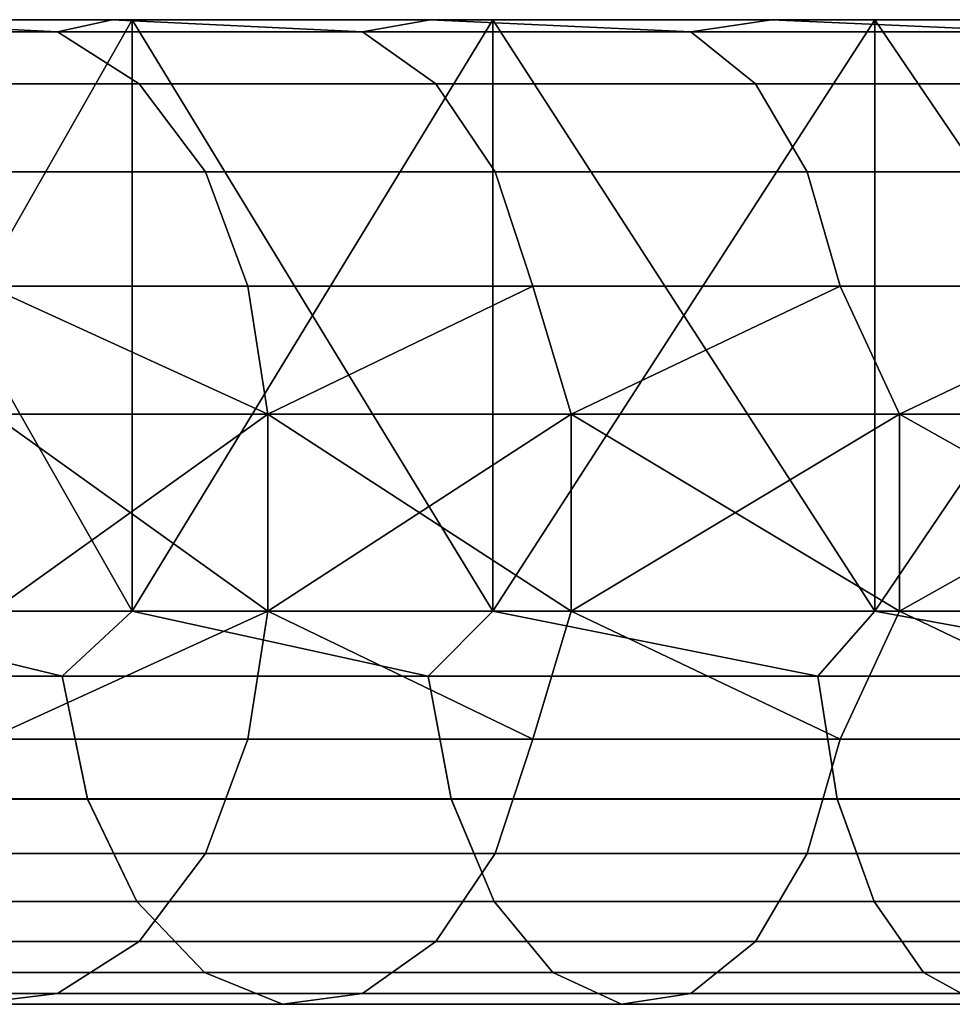
# Model space of a CAD drawing. Units: millimetres. Extents: x 4665 to 5277, y 2731 to 2744.
# Drawn here: x 5222 to 5227, y 2739 to 2744 of the extents above; entities that cross this region are included whole.
import ezdxf

# ---------------------------------------------------------------- set-up
doc = ezdxf.new("R2010")
doc.units = ezdxf.units.MM
doc.header["$MEASUREMENT"] = 0
doc.layers.get('0').update_dxf_attribs({"linetype": 'CONTINUOUS'})
doc.layers.add('WINGS-SCREENS', color=4, linetype='CONTINUOUS')

# ---------------------------------------------------------------- blocks, each defined once
blk = doc.blocks.new('handle surround')
at = {"color": 234, "true_color": 0xb11a58}
for points, invisible_edges in [([(5069.2916, 2736.9145, 449.926), (5067.2642, 2739.9145, 449.0305), (5069.2916, 2739.9145, 449.926), (5069.2916, 2736.9145, 449.926)], 8), ([(5069.2916, 2736.9145, 449.926), (5067.2642, 2736.9145, 449.0305), (5067.2642, 2739.9145, 449.0305), (5069.2916, 2736.9145, 449.926)], 8), ([(5067.2642, 2736.9145, 592.0764), (5069.2916, 2739.9145, 591.1809), (5067.2642, 2739.9145, 592.0764), (5067.2642, 2736.9145, 592.0764)], 8), ([(5067.2642, 2736.9145, 592.0764), (5069.2916, 2736.9145, 591.1809), (5069.2916, 2739.9145, 591.1809), (5067.2642, 2736.9145, 592.0764)], 8), ([(5067.9869, 2739.9145, 451.5146), (5069.2916, 2739.9145, 449.926), (5067.2642, 2739.9145, 449.0305), (5067.9869, 2739.9145, 451.5146)], 8), ([(5067.2642, 2739.9145, 592.0764), (5069.2916, 2739.9145, 591.1809), (5067.9869, 2739.9145, 589.5925), (5067.2642, 2739.9145, 592.0764)], 8), ([(5068.4517, 2739.8535, 588.8151), (5067.9869, 2739.9145, 589.5925), (5069.815, 2739.9145, 588.6215), (5068.4517, 2739.8535, 588.8151)], 8), ([(5069.815, 2739.9145, 452.4855), (5067.9869, 2739.9145, 451.5146), (5068.4517, 2739.8535, 452.2919), (5069.815, 2739.9145, 452.4855)], 8), ([(5069.815, 2739.9145, 452.4855), (5069.2916, 2739.9145, 449.926), (5067.9869, 2739.9145, 451.5146), (5069.815, 2739.9145, 452.4855)], 8), ([(5069.2916, 2739.9145, 591.1809), (5069.815, 2739.9145, 588.6215), (5067.9869, 2739.9145, 589.5925), (5069.2916, 2739.9145, 591.1809)], 8), ([(5068.4517, 2739.8535, 588.8151), (5069.815, 2739.9145, 588.6215), (5070.2252, 2739.8535, 587.7917), (5068.4517, 2739.8535, 588.8151)], 8), ([(5069.815, 2739.9145, 452.4855), (5068.4517, 2739.8535, 452.2919), (5070.2252, 2739.8535, 453.3154), (5069.815, 2739.9145, 452.4855)], 8), ([(5071.2291, 2736.9145, 451.0046), (5069.2916, 2739.9145, 449.926), (5071.2291, 2739.9145, 451.0046), (5071.2291, 2736.9145, 451.0046)], 8), ([(5071.2291, 2736.9145, 451.0046), (5069.2916, 2736.9145, 449.926), (5069.2916, 2739.9145, 449.926), (5071.2291, 2736.9145, 451.0046)], 8), ([(5069.2916, 2736.9145, 591.1809), (5071.2291, 2739.9145, 590.1022), (5069.2916, 2739.9145, 591.1809), (5069.2916, 2736.9145, 591.1809)], 8), ([(5069.2916, 2736.9145, 591.1809), (5071.2291, 2736.9145, 590.1022), (5071.2291, 2739.9145, 590.1022), (5069.2916, 2736.9145, 591.1809)], 8), ([(5069.815, 2739.9145, 452.4855), (5071.2291, 2739.9145, 451.0046), (5069.2916, 2739.9145, 449.926), (5069.815, 2739.9145, 452.4855)], 8), ([(5069.2916, 2739.9145, 591.1809), (5071.2291, 2739.9145, 590.1022), (5069.815, 2739.9145, 588.6215), (5069.2916, 2739.9145, 591.1809)], 8), ([(5070.2252, 2739.8535, 587.7917), (5069.815, 2739.9145, 588.6215), (5071.5455, 2739.9145, 587.4829), (5070.2252, 2739.8535, 587.7917)], 8), ([(5071.5455, 2739.9145, 453.624), (5069.815, 2739.9145, 452.4855), (5070.2252, 2739.8535, 453.3154), (5071.5455, 2739.9145, 453.624)], 8), ([(5071.5455, 2739.9145, 453.624), (5071.2291, 2739.9145, 451.0046), (5069.815, 2739.9145, 452.4855), (5071.5455, 2739.9145, 453.624)], 8), ([(5071.2291, 2739.9145, 590.1022), (5071.5455, 2739.9145, 587.4829), (5069.815, 2739.9145, 588.6215), (5071.2291, 2739.9145, 590.1022)], 8), ([(5070.2252, 2739.8535, 587.7917), (5071.5455, 2739.9145, 587.4829), (5071.8892, 2739.8535, 586.6042), (5070.2252, 2739.8535, 587.7917)], 8), ([(5071.5455, 2739.9145, 453.624), (5070.2252, 2739.8535, 453.3154), (5071.8892, 2739.8535, 454.5026), (5071.5455, 2739.9145, 453.624)], 8), ([(5073.0572, 2736.9145, 452.2575), (5071.2291, 2739.9145, 451.0046), (5073.0572, 2739.9145, 452.2575), (5073.0572, 2736.9145, 452.2575)], 8), ([(5073.0572, 2736.9145, 452.2575), (5071.2291, 2736.9145, 451.0046), (5071.2291, 2739.9145, 451.0046), (5073.0572, 2736.9145, 452.2575)], 8), ([(5071.2291, 2736.9145, 590.1022), (5073.0572, 2739.9145, 588.8496), (5071.2291, 2739.9145, 590.1022), (5071.2291, 2736.9145, 590.1022)], 8), ([(5071.2291, 2736.9145, 590.1022), (5073.0572, 2736.9145, 588.8496), (5073.0572, 2739.9145, 588.8496), (5071.2291, 2736.9145, 590.1022)], 8), ([(5071.5455, 2739.9145, 453.624), (5073.0572, 2739.9145, 452.2575), (5071.2291, 2739.9145, 451.0046), (5071.5455, 2739.9145, 453.624)], 8), ([(5071.2291, 2739.9145, 590.1022), (5073.0572, 2739.9145, 588.8496), (5071.5455, 2739.9145, 587.4829), (5071.2291, 2739.9145, 590.1022)], 8), ([(5071.8892, 2739.8535, 586.6042), (5071.5455, 2739.9145, 587.4829), (5073.1588, 2739.9145, 586.187), (5071.8892, 2739.8535, 586.6042)], 8), ([(5073.1588, 2739.9145, 454.9201), (5071.5455, 2739.9145, 453.624), (5071.8892, 2739.8535, 454.5026), (5073.1588, 2739.9145, 454.9201)], 8), ([(5073.1588, 2739.9145, 454.9201), (5073.0572, 2739.9145, 452.2575), (5071.5455, 2739.9145, 453.624), (5073.1588, 2739.9145, 454.9201)], 8), ([(5073.0572, 2739.9145, 588.8496), (5073.1588, 2739.9145, 586.187), (5071.5455, 2739.9145, 587.4829), (5073.0572, 2739.9145, 588.8496)], 8), ([(5071.8892, 2739.8535, 586.6042), (5073.1588, 2739.9145, 586.187), (5073.4361, 2739.8535, 585.2639), (5071.8892, 2739.8535, 586.6042)], 8), ([(5073.1588, 2739.9145, 454.9201), (5071.8892, 2739.8535, 454.5026), (5073.4361, 2739.8535, 455.843), (5073.1588, 2739.9145, 454.9201)], 8), ([(5074.7642, 2736.9145, 453.6738), (5073.0572, 2739.9145, 452.2575), (5074.7642, 2739.9145, 453.6738), (5074.7642, 2736.9145, 453.6738)], 8), ([(5074.7642, 2736.9145, 453.6738), (5073.0572, 2736.9145, 452.2575), (5073.0572, 2739.9145, 452.2575), (5074.7642, 2736.9145, 453.6738)], 8), ([(5073.0572, 2736.9145, 588.8496), (5074.7642, 2739.9145, 587.4333), (5073.0572, 2739.9145, 588.8496), (5073.0572, 2736.9145, 588.8496)], 8), ([(5073.0572, 2736.9145, 588.8496), (5074.7642, 2736.9145, 587.4333), (5074.7642, 2739.9145, 587.4333), (5073.0572, 2736.9145, 588.8496)], 8), ([(5073.1588, 2739.9145, 454.9201), (5074.7642, 2739.9145, 453.6738), (5073.0572, 2739.9145, 452.2575), (5073.1588, 2739.9145, 454.9201)], 8), ([(5073.0572, 2739.9145, 588.8496), (5074.7642, 2739.9145, 587.4333), (5073.1588, 2739.9145, 586.187), (5073.0572, 2739.9145, 588.8496)], 8), ([(5073.4361, 2739.8535, 585.2639), (5073.1588, 2739.9145, 586.187), (5074.6432, 2739.9145, 584.7446), (5073.4361, 2739.8535, 585.2639)], 8), ([(5074.6432, 2739.9145, 456.3623), (5073.1588, 2739.9145, 454.9201), (5073.4361, 2739.8535, 455.843), (5074.6432, 2739.9145, 456.3623)], 8), ([(5074.7642, 2739.9145, 453.6738), (5073.1588, 2739.9145, 454.9201), (5074.6432, 2739.9145, 456.3623), (5074.7642, 2739.9145, 453.6738)], 8), ([(5074.7642, 2739.9145, 587.4333), (5074.6432, 2739.9145, 584.7446), (5073.1588, 2739.9145, 586.187), (5074.7642, 2739.9145, 587.4333)], 8), ([(5073.4361, 2739.8535, 585.2639), (5074.6432, 2739.9145, 584.7446), (5074.8502, 2739.8535, 583.7824), (5073.4361, 2739.8535, 585.2639)], 8), ([(5074.6432, 2739.9145, 456.3623), (5073.4361, 2739.8535, 455.843), (5074.8502, 2739.8535, 457.3244), (5074.6432, 2739.9145, 456.3623)], 8), ([(5070.2252, 2739.8535, 587.7917), (5068.1744, 2739.5888, 588.2792), (5068.4517, 2739.8535, 588.8151), (5070.2252, 2739.8535, 587.7917)], 9), ([(5070.2252, 2739.8535, 587.7917), (5069.8971, 2739.5888, 587.2844), (5068.1744, 2739.5888, 588.2792), (5070.2252, 2739.8535, 587.7917)], 12), ([(5069.8971, 2739.5888, 453.8225), (5068.4517, 2739.8535, 452.2919), (5068.1744, 2739.5888, 452.8278), (5069.8971, 2739.5888, 453.8225)], 9), ([(5069.8971, 2739.5888, 453.8225), (5070.2252, 2739.8535, 453.3154), (5068.4517, 2739.8535, 452.2919), (5069.8971, 2739.5888, 453.8225)], 12), ([(5070.2252, 2739.8535, 587.7917), (5071.5182, 2739.5888, 586.1303), (5069.8971, 2739.5888, 587.2844), (5070.2252, 2739.8535, 587.7917)], 9), ([(5071.5182, 2739.5888, 454.9765), (5070.2252, 2739.8535, 453.3154), (5069.8971, 2739.5888, 453.8225), (5071.5182, 2739.5888, 454.9765)], 9), ([(5070.2252, 2739.8535, 587.7917), (5071.8892, 2739.8535, 586.6042), (5071.5182, 2739.5888, 586.1303), (5070.2252, 2739.8535, 587.7917)], 12), ([(5071.5182, 2739.5888, 454.9765), (5071.8892, 2739.8535, 454.5026), (5070.2252, 2739.8535, 453.3154), (5071.5182, 2739.5888, 454.9765)], 12), ([(5071.8892, 2739.8535, 586.6042), (5073.0221, 2739.5888, 584.8276), (5071.5182, 2739.5888, 586.1303), (5071.8892, 2739.8535, 586.6042)], 9), ([(5073.4361, 2739.8535, 455.843), (5071.5182, 2739.5888, 454.9765), (5073.0221, 2739.5888, 456.2795), (5073.4361, 2739.8535, 455.843)], 9), ([(5073.4361, 2739.8535, 455.843), (5071.8892, 2739.8535, 454.5026), (5071.5182, 2739.5888, 454.9765), (5073.4361, 2739.8535, 455.843)], 12), ([(5071.8892, 2739.8535, 586.6042), (5073.4361, 2739.8535, 585.2639), (5073.0221, 2739.5888, 584.8276), (5071.8892, 2739.8535, 586.6042)], 12), ([(5074.8502, 2739.8535, 583.7824), (5073.0221, 2739.5888, 584.8276), (5073.4361, 2739.8535, 585.2639), (5074.8502, 2739.8535, 583.7824)], 9), ([(5074.8502, 2739.8535, 583.7824), (5074.3932, 2739.5888, 583.3876), (5073.0221, 2739.5888, 584.8276), (5074.8502, 2739.8535, 583.7824)], 12), ([(5074.8502, 2739.8535, 457.3244), (5073.0221, 2739.5888, 456.2795), (5074.3932, 2739.5888, 457.7192), (5074.8502, 2739.8535, 457.3244)], 9), ([(5074.8502, 2739.8535, 457.3244), (5073.4361, 2739.8535, 455.843), (5073.0221, 2739.5888, 456.2795), (5074.8502, 2739.8535, 457.3244)], 12), ([(5067.9517, 2739.143, 587.8486), (5069.8971, 2739.5888, 587.2844), (5069.6353, 2739.143, 586.8769), (5067.9517, 2739.143, 587.8486)], 9), ([(5067.9517, 2739.143, 587.8486), (5068.1744, 2739.5888, 588.2792), (5069.8971, 2739.5888, 587.2844), (5067.9517, 2739.143, 587.8486)], 12), ([(5068.1744, 2739.5888, 452.8278), (5067.9517, 2739.143, 453.2582), (5069.6353, 2739.143, 454.2299), (5068.1744, 2739.5888, 452.8278)], 12), ([(5068.1744, 2739.5888, 452.8278), (5069.6353, 2739.143, 454.2299), (5069.8971, 2739.5888, 453.8225), (5068.1744, 2739.5888, 452.8278)], 9), ([(5071.2174, 2739.143, 585.7497), (5069.6353, 2739.143, 586.8769), (5069.8971, 2739.5888, 587.2844), (5071.2174, 2739.143, 585.7497)], 12), ([(5069.8971, 2739.5888, 453.8225), (5069.6353, 2739.143, 454.2299), (5071.2174, 2739.143, 455.3574), (5069.8971, 2739.5888, 453.8225)], 12), ([(5071.2174, 2739.143, 585.7497), (5069.8971, 2739.5888, 587.2844), (5071.5182, 2739.5888, 586.1303), (5071.2174, 2739.143, 585.7497)], 9), ([(5069.8971, 2739.5888, 453.8225), (5071.2174, 2739.143, 455.3574), (5071.5182, 2739.5888, 454.9765), (5069.8971, 2739.5888, 453.8225)], 9), ([(5071.5182, 2739.5888, 586.1303), (5072.6861, 2739.143, 584.477), (5071.2174, 2739.143, 585.7497), (5071.5182, 2739.5888, 586.1303)], 9), ([(5071.5182, 2739.5888, 454.9765), (5071.2174, 2739.143, 455.3574), (5072.6861, 2739.143, 456.6301), (5071.5182, 2739.5888, 454.9765)], 12), ([(5071.5182, 2739.5888, 586.1303), (5073.0221, 2739.5888, 584.8276), (5072.6861, 2739.143, 584.477), (5071.5182, 2739.5888, 586.1303)], 12), ([(5071.5182, 2739.5888, 454.9765), (5072.6861, 2739.143, 456.6301), (5073.0221, 2739.5888, 456.2795), (5071.5182, 2739.5888, 454.9765)], 9), ([(5074.3932, 2739.5888, 583.3876), (5072.6861, 2739.143, 584.477), (5073.0221, 2739.5888, 584.8276), (5074.3932, 2739.5888, 583.3876)], 9), ([(5074.3932, 2739.5888, 583.3876), (5074.0299, 2739.143, 583.0705), (5072.6861, 2739.143, 584.477), (5074.3932, 2739.5888, 583.3876)], 12), ([(5073.0221, 2739.5888, 456.2795), (5072.6861, 2739.143, 456.6301), (5074.0299, 2739.143, 458.0366), (5073.0221, 2739.5888, 456.2795)], 12), ([(5073.0221, 2739.5888, 456.2795), (5074.0299, 2739.143, 458.0366), (5074.3932, 2739.5888, 457.7192), (5073.0221, 2739.5888, 456.2795)], 9), ([(5069.4674, 2738.5639, 586.6132), (5067.8111, 2738.5639, 587.57), (5067.9517, 2739.143, 587.8486), (5069.4674, 2738.5639, 586.6132)], 12), ([(5069.4674, 2738.5639, 454.4936), (5067.9517, 2739.143, 453.2582), (5067.8111, 2738.5639, 453.5368), (5069.4674, 2738.5639, 454.4936)], 9), ([(5069.4674, 2738.5639, 586.6132), (5067.9517, 2739.143, 587.8486), (5069.6353, 2739.143, 586.8769), (5069.4674, 2738.5639, 586.6132)], 9), ([(5069.4674, 2738.5639, 454.4936), (5069.6353, 2739.143, 454.2299), (5067.9517, 2739.143, 453.2582), (5069.4674, 2738.5639, 454.4936)], 12), ([(5071.2174, 2739.143, 585.7497), (5069.4674, 2738.5639, 586.6132), (5069.6353, 2739.143, 586.8769), (5071.2174, 2739.143, 585.7497)], 9), ([(5071.2174, 2739.143, 585.7497), (5071.026, 2738.5639, 585.5034), (5069.4674, 2738.5639, 586.6132), (5071.2174, 2739.143, 585.7497)], 12), ([(5069.4674, 2738.5639, 454.4936), (5071.2174, 2739.143, 455.3574), (5069.6353, 2739.143, 454.2299), (5069.4674, 2738.5639, 454.4936)], 9), ([(5069.4674, 2738.5639, 454.4936), (5071.026, 2738.5639, 455.6037), (5071.2174, 2739.143, 455.3574), (5069.4674, 2738.5639, 454.4936)], 12), ([(5071.2174, 2739.143, 585.7497), (5072.4713, 2738.5639, 584.2502), (5071.026, 2738.5639, 585.5034), (5071.2174, 2739.143, 585.7497)], 9), ([(5071.026, 2738.5639, 455.6037), (5072.6861, 2739.143, 456.6301), (5071.2174, 2739.143, 455.3574), (5071.026, 2738.5639, 455.6037)], 9), ([(5071.026, 2738.5639, 455.6037), (5072.4713, 2738.5639, 456.8569), (5072.6861, 2739.143, 456.6301), (5071.026, 2738.5639, 455.6037)], 12), ([(5071.2174, 2739.143, 585.7497), (5072.6861, 2739.143, 584.477), (5072.4713, 2738.5639, 584.2502), (5071.2174, 2739.143, 585.7497)], 12), ([(5072.4713, 2738.5639, 584.2502), (5074.0299, 2739.143, 583.0705), (5073.7916, 2738.5639, 582.8652), (5072.4713, 2738.5639, 584.2502)], 9), ([(5072.4713, 2738.5639, 584.2502), (5072.6861, 2739.143, 584.477), (5074.0299, 2739.143, 583.0705), (5072.4713, 2738.5639, 584.2502)], 12), ([(5074.0299, 2739.143, 458.0366), (5072.4713, 2738.5639, 456.8569), (5073.7916, 2738.5639, 458.2416), (5074.0299, 2739.143, 458.0366)], 9), ([(5074.0299, 2739.143, 458.0366), (5072.6861, 2739.143, 456.6301), (5072.4713, 2738.5639, 456.8569), (5074.0299, 2739.143, 458.0366)], 12), ([(5069.1666, 2737.9145, 586.6755), (5067.3932, 2737.9145, 587.6582), (5067.8111, 2738.5639, 587.57), (5069.1666, 2737.9145, 586.6755)], 8), ([(5067.8111, 2738.5639, 453.5368), (5067.3932, 2737.9145, 453.4487), (5069.1666, 2737.9145, 454.4316), (5067.8111, 2738.5639, 453.5368)], 8), ([(5069.1666, 2737.9145, 586.6755), (5067.8111, 2738.5639, 587.57), (5069.4674, 2738.5639, 586.6132), (5069.1666, 2737.9145, 586.6755)], 8), ([(5067.8111, 2738.5639, 453.5368), (5069.1666, 2737.9145, 454.4316), (5069.4674, 2738.5639, 454.4936), (5067.8111, 2738.5639, 453.5368)], 8), ([(5070.8307, 2737.9145, 585.5183), (5069.1666, 2737.9145, 586.6755), (5069.4674, 2738.5639, 586.6132), (5070.8307, 2737.9145, 585.5183)], 8), ([(5069.4674, 2738.5639, 454.4936), (5069.1666, 2737.9145, 454.4316), (5070.8307, 2737.9145, 455.5886), (5069.4674, 2738.5639, 454.4936)], 8), ([(5070.8307, 2737.9145, 585.5183), (5069.4674, 2738.5639, 586.6132), (5071.026, 2738.5639, 585.5034), (5070.8307, 2737.9145, 585.5183)], 8), ([(5069.4674, 2738.5639, 454.4936), (5070.8307, 2737.9145, 455.5886), (5071.026, 2738.5639, 455.6037), (5069.4674, 2738.5639, 454.4936)], 8), ([(5072.3697, 2737.9145, 584.1987), (5070.8307, 2737.9145, 585.5183), (5071.026, 2738.5639, 585.5034), (5072.3697, 2737.9145, 584.1987)], 8), ([(5071.026, 2738.5639, 455.6037), (5070.8307, 2737.9145, 455.5886), (5072.3697, 2737.9145, 456.9084), (5071.026, 2738.5639, 455.6037)], 8), ([(5072.3697, 2737.9145, 584.1987), (5071.026, 2738.5639, 585.5034), (5072.4713, 2738.5639, 584.2502), (5072.3697, 2737.9145, 584.1987)], 8), ([(5071.026, 2738.5639, 455.6037), (5072.3697, 2737.9145, 456.9084), (5072.4713, 2738.5639, 456.8569), (5071.026, 2738.5639, 455.6037)], 8), ([(5073.7916, 2738.5639, 582.8652), (5072.3697, 2737.9145, 584.1987), (5072.4713, 2738.5639, 584.2502), (5073.7916, 2738.5639, 582.8652)], 8), ([(5073.7916, 2738.5639, 582.8652), (5073.7642, 2737.9145, 582.7299), (5072.3697, 2737.9145, 584.1987), (5073.7916, 2738.5639, 582.8652)], 8), ([(5072.3697, 2737.9145, 456.9084), (5073.7916, 2738.5639, 458.2416), (5072.4713, 2738.5639, 456.8569), (5072.3697, 2737.9145, 456.9084)], 8), ([(5072.3697, 2737.9145, 456.9084), (5073.7642, 2737.9145, 458.3769), (5073.7916, 2738.5639, 458.2416), (5072.3697, 2737.9145, 456.9084)], 8), ([(5069.1666, 2736.9145, 454.4316), (5067.3932, 2737.9145, 453.4487), (5067.3932, 2736.9145, 453.4487), (5069.1666, 2736.9145, 454.4316)], 8), ([(5069.1666, 2736.9145, 454.4316), (5069.1666, 2737.9145, 454.4316), (5067.3932, 2737.9145, 453.4487), (5069.1666, 2736.9145, 454.4316)], 8), ([(5067.3932, 2736.9145, 587.6582), (5069.1666, 2737.9145, 586.6755), (5069.1666, 2736.9145, 586.6755), (5067.3932, 2736.9145, 587.6582)], 8), ([(5067.3932, 2736.9145, 587.6582), (5067.3932, 2737.9145, 587.6582), (5069.1666, 2737.9145, 586.6755), (5067.3932, 2736.9145, 587.6582)], 8), ([(5070.8307, 2736.9145, 455.5886), (5069.1666, 2737.9145, 454.4316), (5069.1666, 2736.9145, 454.4316), (5070.8307, 2736.9145, 455.5886)], 8), ([(5070.8307, 2736.9145, 455.5886), (5070.8307, 2737.9145, 455.5886), (5069.1666, 2737.9145, 454.4316), (5070.8307, 2736.9145, 455.5886)], 8), ([(5069.1666, 2736.9145, 586.6755), (5070.8307, 2737.9145, 585.5183), (5070.8307, 2736.9145, 585.5183), (5069.1666, 2736.9145, 586.6755)], 8), ([(5069.1666, 2736.9145, 586.6755), (5069.1666, 2737.9145, 586.6755), (5070.8307, 2737.9145, 585.5183), (5069.1666, 2736.9145, 586.6755)], 8), ([(5072.3697, 2736.9145, 456.9084), (5070.8307, 2737.9145, 455.5886), (5070.8307, 2736.9145, 455.5886), (5072.3697, 2736.9145, 456.9084)], 8), ([(5072.3697, 2736.9145, 456.9084), (5072.3697, 2737.9145, 456.9084), (5070.8307, 2737.9145, 455.5886), (5072.3697, 2736.9145, 456.9084)], 8), ([(5070.8307, 2736.9145, 585.5183), (5072.3697, 2737.9145, 584.1987), (5072.3697, 2736.9145, 584.1987), (5070.8307, 2736.9145, 585.5183)], 8), ([(5070.8307, 2736.9145, 585.5183), (5070.8307, 2737.9145, 585.5183), (5072.3697, 2737.9145, 584.1987), (5070.8307, 2736.9145, 585.5183)], 8), ([(5073.7642, 2736.9145, 458.3769), (5072.3697, 2737.9145, 456.9084), (5072.3697, 2736.9145, 456.9084), (5073.7642, 2736.9145, 458.3769)], 8), ([(5073.7642, 2736.9145, 458.3769), (5073.7642, 2737.9145, 458.3769), (5072.3697, 2737.9145, 456.9084), (5073.7642, 2736.9145, 458.3769)], 8), ([(5072.3697, 2736.9145, 584.1987), (5073.7642, 2737.9145, 582.7299), (5073.7642, 2736.9145, 582.7299), (5072.3697, 2736.9145, 584.1987)], 8), ([(5072.3697, 2736.9145, 584.1987), (5072.3697, 2737.9145, 584.1987), (5073.7642, 2737.9145, 582.7299), (5072.3697, 2736.9145, 584.1987)], 8), ([(5067.5064, 2736.5854, 449.1542), (5067.2642, 2736.9145, 449.0305), (5069.2916, 2736.9145, 449.926), (5067.5064, 2736.5854, 449.1542)], 8), ([(5069.2916, 2736.9145, 591.1809), (5067.2642, 2736.9145, 592.0764), (5067.5064, 2736.5854, 591.9526), (5069.2916, 2736.9145, 591.1809)], 8), ([(5069.1666, 2736.9145, 454.4316), (5067.3932, 2736.9145, 453.4487), (5067.8111, 2736.2651, 453.5368), (5069.1666, 2736.9145, 454.4316)], 8), ([(5067.8111, 2736.2651, 587.57), (5067.3932, 2736.9145, 587.6582), (5069.1666, 2736.9145, 586.6755), (5067.8111, 2736.2651, 587.57)], 8), ([(5067.5064, 2736.5854, 449.1542), (5069.2916, 2736.9145, 449.926), (5069.5807, 2736.5854, 450.102), (5067.5064, 2736.5854, 449.1542)], 8), ([(5069.2916, 2736.9145, 591.1809), (5067.5064, 2736.5854, 591.9526), (5069.5807, 2736.5854, 591.0048), (5069.2916, 2736.9145, 591.1809)], 8), ([(5069.1666, 2736.9145, 454.4316), (5067.8111, 2736.2651, 453.5368), (5069.4674, 2736.2651, 454.4936), (5069.1666, 2736.9145, 454.4316)], 8), ([(5067.8111, 2736.2651, 587.57), (5069.1666, 2736.9145, 586.6755), (5069.4674, 2736.2651, 586.6132), (5067.8111, 2736.2651, 587.57)], 8), ([(5070.8307, 2736.9145, 455.5886), (5069.1666, 2736.9145, 454.4316), (5069.4674, 2736.2651, 454.4936), (5070.8307, 2736.9145, 455.5886)], 8), ([(5069.4674, 2736.2651, 586.6132), (5069.1666, 2736.9145, 586.6755), (5070.8307, 2736.9145, 585.5183), (5069.4674, 2736.2651, 586.6132)], 8), ([(5069.5807, 2736.5854, 450.102), (5069.2916, 2736.9145, 449.926), (5071.2291, 2736.9145, 451.0046), (5069.5807, 2736.5854, 450.102)], 8), ([(5071.2291, 2736.9145, 590.1022), (5069.2916, 2736.9145, 591.1809), (5069.5807, 2736.5854, 591.0048), (5071.2291, 2736.9145, 590.1022)], 8), ([(5070.8307, 2736.9145, 455.5886), (5069.4674, 2736.2651, 454.4936), (5071.026, 2736.2651, 455.6037), (5070.8307, 2736.9145, 455.5886)], 8), ([(5069.4674, 2736.2651, 586.6132), (5070.8307, 2736.9145, 585.5183), (5071.026, 2736.2651, 585.5034), (5069.4674, 2736.2651, 586.6132)], 8), ([(5069.5807, 2736.5854, 450.102), (5071.2291, 2736.9145, 451.0046), (5071.5572, 2736.5854, 451.2426), (5069.5807, 2736.5854, 450.102)], 8), ([(5071.2291, 2736.9145, 590.1022), (5069.5807, 2736.5854, 591.0048), (5071.5572, 2736.5854, 589.8642), (5071.2291, 2736.9145, 590.1022)], 8), ([(5072.3697, 2736.9145, 456.9084), (5070.8307, 2736.9145, 455.5886), (5071.026, 2736.2651, 455.6037), (5072.3697, 2736.9145, 456.9084)], 8), ([(5071.026, 2736.2651, 585.5034), (5070.8307, 2736.9145, 585.5183), (5072.3697, 2736.9145, 584.1987), (5071.026, 2736.2651, 585.5034)], 8), ([(5072.3697, 2736.9145, 456.9084), (5071.026, 2736.2651, 455.6037), (5072.4713, 2736.2651, 456.8569), (5072.3697, 2736.9145, 456.9084)], 8), ([(5071.026, 2736.2651, 585.5034), (5072.3697, 2736.9145, 584.1987), (5072.4713, 2736.2651, 584.2502), (5071.026, 2736.2651, 585.5034)], 8), ([(5071.5572, 2736.5854, 451.2426), (5071.2291, 2736.9145, 451.0046), (5073.0572, 2736.9145, 452.2575), (5071.5572, 2736.5854, 451.2426)], 8), ([(5073.0572, 2736.9145, 588.8496), (5071.2291, 2736.9145, 590.1022), (5071.5572, 2736.5854, 589.8642), (5073.0572, 2736.9145, 588.8496)], 8), ([(5071.5572, 2736.5854, 451.2426), (5073.0572, 2736.9145, 452.2575), (5073.4127, 2736.5854, 452.5661), (5071.5572, 2736.5854, 451.2426)], 8), ([(5073.0572, 2736.9145, 588.8496), (5071.5572, 2736.5854, 589.8642), (5073.4127, 2736.5854, 588.541), (5073.0572, 2736.9145, 588.8496)], 8), ([(5073.7916, 2736.2651, 458.2416), (5072.3697, 2736.9145, 456.9084), (5072.4713, 2736.2651, 456.8569), (5073.7916, 2736.2651, 458.2416)], 8), ([(5073.7916, 2736.2651, 458.2416), (5073.7642, 2736.9145, 458.3769), (5072.3697, 2736.9145, 456.9084), (5073.7916, 2736.2651, 458.2416)], 8), ([(5072.3697, 2736.9145, 584.1987), (5073.7916, 2736.2651, 582.8652), (5072.4713, 2736.2651, 584.2502), (5072.3697, 2736.9145, 584.1987)], 8), ([(5072.3697, 2736.9145, 584.1987), (5073.7642, 2736.9145, 582.7299), (5073.7916, 2736.2651, 582.8652), (5072.3697, 2736.9145, 584.1987)], 8), ([(5073.4127, 2736.5854, 452.5661), (5073.0572, 2736.9145, 452.2575), (5074.7642, 2736.9145, 453.6738), (5073.4127, 2736.5854, 452.5661)], 8), ([(5074.7642, 2736.9145, 587.4333), (5073.0572, 2736.9145, 588.8496), (5073.4127, 2736.5854, 588.541), (5074.7642, 2736.9145, 587.4333)], 8), ([(5073.4127, 2736.5854, 452.5661), (5074.7642, 2736.9145, 453.6738), (5075.1392, 2736.5854, 454.06), (5073.4127, 2736.5854, 452.5661)], 8), ([(5074.7642, 2736.9145, 587.4333), (5073.4127, 2736.5854, 588.541), (5075.1392, 2736.5854, 587.0468), (5074.7642, 2736.9145, 587.4333)], 8), ([(5069.5807, 2736.5854, 450.102), (5067.4244, 2735.9629, 449.3527), (5067.5064, 2736.5854, 449.1542), (5069.5807, 2736.5854, 450.102)], 9), ([(5069.5807, 2736.5854, 450.102), (5069.483, 2735.9629, 450.2922), (5067.4244, 2735.9629, 449.3527), (5069.5807, 2736.5854, 450.102)], 12), ([(5067.4244, 2735.9624, 591.7541), (5069.5807, 2736.5854, 591.0048), (5067.5064, 2736.5854, 591.9526), (5067.4244, 2735.9624, 591.7541)], 9), ([(5067.4244, 2735.9624, 591.7541), (5069.483, 2735.9624, 590.8149), (5069.5807, 2736.5854, 591.0048), (5067.4244, 2735.9624, 591.7541)], 12), ([(5071.5572, 2736.5854, 451.2426), (5069.483, 2735.9629, 450.2922), (5069.5807, 2736.5854, 450.102), (5071.5572, 2736.5854, 451.2426)], 9), ([(5071.5572, 2736.5854, 451.2426), (5071.44, 2735.9629, 451.4226), (5069.483, 2735.9629, 450.2922), (5071.5572, 2736.5854, 451.2426)], 12), ([(5069.483, 2735.9624, 590.8149), (5071.5572, 2736.5854, 589.8642), (5069.5807, 2736.5854, 591.0048), (5069.483, 2735.9624, 590.8149)], 9), ([(5069.483, 2735.9624, 590.8149), (5071.44, 2735.9624, 589.6843), (5071.5572, 2736.5854, 589.8642), (5069.483, 2735.9624, 590.8149)], 12), ([(5073.4127, 2736.5854, 452.5661), (5071.44, 2735.9629, 451.4226), (5071.5572, 2736.5854, 451.2426), (5073.4127, 2736.5854, 452.5661)], 9), ([(5073.4127, 2736.5854, 452.5661), (5073.2838, 2735.9629, 452.7341), (5071.44, 2735.9629, 451.4226), (5073.4127, 2736.5854, 452.5661)], 12), ([(5071.44, 2735.9624, 589.6843), (5073.4127, 2736.5854, 588.541), (5071.5572, 2736.5854, 589.8642), (5071.44, 2735.9624, 589.6843)], 9), ([(5071.44, 2735.9624, 589.6843), (5073.2838, 2735.9624, 588.3728), (5073.4127, 2736.5854, 588.541), (5071.44, 2735.9624, 589.6843)], 12), ([(5073.4127, 2736.5854, 452.5661), (5074.9908, 2735.9629, 454.2148), (5073.2838, 2735.9629, 452.7341), (5073.4127, 2736.5854, 452.5661)], 9), ([(5073.2838, 2735.9624, 588.3728), (5075.1392, 2736.5854, 587.0468), (5073.4127, 2736.5854, 588.541), (5073.2838, 2735.9624, 588.3728)], 9), ([(5073.2838, 2735.9624, 588.3728), (5074.9908, 2735.9624, 586.8923), (5075.1392, 2736.5854, 587.0468), (5073.2838, 2735.9624, 588.3728)], 12), ([(5073.4127, 2736.5854, 452.5661), (5075.1392, 2736.5854, 454.06), (5074.9908, 2735.9629, 454.2148), (5073.4127, 2736.5854, 452.5661)], 12), ([(5069.4674, 2736.2651, 454.4936), (5067.8111, 2736.2651, 453.5368), (5067.9517, 2735.686, 453.2582), (5069.4674, 2736.2651, 454.4936)], 12), ([(5069.4674, 2736.2651, 586.6132), (5067.9517, 2735.686, 587.8486), (5067.8111, 2736.2651, 587.57), (5069.4674, 2736.2651, 586.6132)], 9), ([(5069.4674, 2736.2651, 454.4936), (5067.9517, 2735.686, 453.2582), (5069.6353, 2735.686, 454.2299), (5069.4674, 2736.2651, 454.4936)], 9), ([(5069.4674, 2736.2651, 586.6132), (5069.6353, 2735.686, 586.8769), (5067.9517, 2735.686, 587.8486), (5069.4674, 2736.2651, 586.6132)], 12), ([(5071.2174, 2735.686, 455.3574), (5069.4674, 2736.2651, 454.4936), (5069.6353, 2735.686, 454.2299), (5071.2174, 2735.686, 455.3574)], 9), ([(5071.2174, 2735.686, 455.3574), (5071.026, 2736.2651, 455.6037), (5069.4674, 2736.2651, 454.4936), (5071.2174, 2735.686, 455.3574)], 12), ([(5069.4674, 2736.2651, 586.6132), (5071.2174, 2735.686, 585.7497), (5069.6353, 2735.686, 586.8769), (5069.4674, 2736.2651, 586.6132)], 9), ([(5069.4674, 2736.2651, 586.6132), (5071.026, 2736.2651, 585.5034), (5071.2174, 2735.686, 585.7497), (5069.4674, 2736.2651, 586.6132)], 12), ([(5071.026, 2736.2651, 455.6037), (5072.6861, 2735.686, 456.6301), (5072.4713, 2736.2651, 456.8569), (5071.026, 2736.2651, 455.6037)], 9), ([(5071.026, 2736.2651, 455.6037), (5071.2174, 2735.686, 455.3574), (5072.6861, 2735.686, 456.6301), (5071.026, 2736.2651, 455.6037)], 12), ([(5071.026, 2736.2651, 585.5034), (5072.6861, 2735.686, 584.477), (5071.2174, 2735.686, 585.7497), (5071.026, 2736.2651, 585.5034)], 9), ([(5071.026, 2736.2651, 585.5034), (5072.4713, 2736.2651, 584.2502), (5072.6861, 2735.686, 584.477), (5071.026, 2736.2651, 585.5034)], 12), ([(5072.4713, 2736.2651, 456.8569), (5074.0299, 2735.686, 458.0366), (5073.7916, 2736.2651, 458.2416), (5072.4713, 2736.2651, 456.8569)], 9), ([(5072.4713, 2736.2651, 456.8569), (5072.6861, 2735.686, 456.6301), (5074.0299, 2735.686, 458.0366), (5072.4713, 2736.2651, 456.8569)], 12), ([(5072.6861, 2735.686, 584.477), (5072.4713, 2736.2651, 584.2502), (5073.7916, 2736.2651, 582.8652), (5072.6861, 2735.686, 584.477)], 12), ([(5072.6861, 2735.686, 584.477), (5073.7916, 2736.2651, 582.8652), (5074.0299, 2735.686, 583.0705), (5072.6861, 2735.686, 584.477)], 9), ([(5069.2955, 2735.4428, 450.6516), (5067.276, 2735.4428, 449.7282), (5067.4244, 2735.9629, 449.3527), (5069.2955, 2735.4428, 450.6516)], 12), ([(5069.2955, 2735.4428, 590.4555), (5067.4244, 2735.9624, 591.7541), (5067.276, 2735.4428, 591.3786), (5069.2955, 2735.4428, 590.4555)], 9), ([(5069.2955, 2735.4428, 450.6516), (5067.4244, 2735.9629, 449.3527), (5069.483, 2735.9629, 450.2922), (5069.2955, 2735.4428, 450.6516)], 9), ([(5069.2955, 2735.4428, 590.4555), (5069.483, 2735.9624, 590.8149), (5067.4244, 2735.9624, 591.7541), (5069.2955, 2735.4428, 590.4555)], 12), ([(5071.2213, 2735.4428, 451.7626), (5069.2955, 2735.4428, 450.6516), (5069.483, 2735.9629, 450.2922), (5071.2213, 2735.4428, 451.7626)], 12), ([(5071.2213, 2735.4428, 589.3442), (5069.483, 2735.9624, 590.8149), (5069.2955, 2735.4428, 590.4555), (5071.2213, 2735.4428, 589.3442)], 9), ([(5071.2213, 2735.4428, 451.7626), (5069.483, 2735.9629, 450.2922), (5071.44, 2735.9629, 451.4226), (5071.2213, 2735.4428, 451.7626)], 9), ([(5071.2213, 2735.4428, 589.3442), (5071.44, 2735.9624, 589.6843), (5069.483, 2735.9624, 590.8149), (5071.2213, 2735.4428, 589.3442)], 12), ([(5073.2838, 2735.9629, 452.7341), (5071.2213, 2735.4428, 451.7626), (5071.44, 2735.9629, 451.4226), (5073.2838, 2735.9629, 452.7341)], 9), ([(5073.2838, 2735.9629, 452.7341), (5073.0338, 2735.4428, 453.052), (5071.2213, 2735.4428, 451.7626), (5073.2838, 2735.9629, 452.7341)], 12), ([(5073.0338, 2735.4428, 588.0549), (5071.44, 2735.9624, 589.6843), (5071.2213, 2735.4428, 589.3442), (5073.0338, 2735.4428, 588.0549)], 9), ([(5073.0338, 2735.4428, 588.0549), (5073.2838, 2735.9624, 588.3728), (5071.44, 2735.9624, 589.6843), (5073.0338, 2735.4428, 588.0549)], 12), ([(5073.0338, 2735.4428, 453.052), (5074.9908, 2735.9629, 454.2148), (5074.7135, 2735.4428, 454.5073), (5073.0338, 2735.4428, 453.052)], 9), ([(5073.0338, 2735.4428, 453.052), (5073.2838, 2735.9629, 452.7341), (5074.9908, 2735.9629, 454.2148), (5073.0338, 2735.4428, 453.052)], 12), ([(5073.0338, 2735.4428, 588.0549), (5074.9908, 2735.9624, 586.8923), (5073.2838, 2735.9624, 588.3728), (5073.0338, 2735.4428, 588.0549)], 9), ([(5073.0338, 2735.4428, 588.0549), (5074.7135, 2735.4428, 586.5996), (5074.9908, 2735.9624, 586.8923), (5073.0338, 2735.4428, 588.0549)], 12), ([(5067.9517, 2735.686, 453.2582), (5069.8971, 2735.2402, 453.8225), (5069.6353, 2735.686, 454.2299), (5067.9517, 2735.686, 453.2582)], 9), ([(5067.9517, 2735.686, 453.2582), (5068.1744, 2735.2402, 452.8278), (5069.8971, 2735.2402, 453.8225), (5067.9517, 2735.686, 453.2582)], 12), ([(5067.9517, 2735.686, 587.8486), (5069.8971, 2735.2402, 587.2844), (5068.1744, 2735.2402, 588.2792), (5067.9517, 2735.686, 587.8486)], 9), ([(5067.9517, 2735.686, 587.8486), (5069.6353, 2735.686, 586.8769), (5069.8971, 2735.2402, 587.2844), (5067.9517, 2735.686, 587.8486)], 12), ([(5069.6353, 2735.686, 454.2299), (5071.5182, 2735.2402, 454.9765), (5071.2174, 2735.686, 455.3574), (5069.6353, 2735.686, 454.2299)], 9), ([(5069.6353, 2735.686, 454.2299), (5069.8971, 2735.2402, 453.8225), (5071.5182, 2735.2402, 454.9765), (5069.6353, 2735.686, 454.2299)], 12), ([(5069.6353, 2735.686, 586.8769), (5071.5182, 2735.2402, 586.1303), (5069.8971, 2735.2402, 587.2844), (5069.6353, 2735.686, 586.8769)], 9), ([(5069.6353, 2735.686, 586.8769), (5071.2174, 2735.686, 585.7497), (5071.5182, 2735.2402, 586.1303), (5069.6353, 2735.686, 586.8769)], 12), ([(5071.2174, 2735.686, 455.3574), (5073.0221, 2735.2402, 456.2795), (5072.6861, 2735.686, 456.6301), (5071.2174, 2735.686, 455.3574)], 9), ([(5071.2174, 2735.686, 455.3574), (5071.5182, 2735.2402, 454.9765), (5073.0221, 2735.2402, 456.2795), (5071.2174, 2735.686, 455.3574)], 12), ([(5071.2174, 2735.686, 585.7497), (5073.0221, 2735.2402, 584.8276), (5071.5182, 2735.2402, 586.1303), (5071.2174, 2735.686, 585.7497)], 9), ([(5071.2174, 2735.686, 585.7497), (5072.6861, 2735.686, 584.477), (5073.0221, 2735.2402, 584.8276), (5071.2174, 2735.686, 585.7497)], 12), ([(5074.3932, 2735.2402, 457.7192), (5072.6861, 2735.686, 456.6301), (5073.0221, 2735.2402, 456.2795), (5074.3932, 2735.2402, 457.7192)], 9), ([(5074.3932, 2735.2402, 457.7192), (5074.0299, 2735.686, 458.0366), (5072.6861, 2735.686, 456.6301), (5074.3932, 2735.2402, 457.7192)], 12), ([(5072.6861, 2735.686, 584.477), (5074.3932, 2735.2402, 583.3876), (5073.0221, 2735.2402, 584.8276), (5072.6861, 2735.686, 584.477)], 9), ([(5072.6861, 2735.686, 584.477), (5074.0299, 2735.686, 583.0705), (5074.3932, 2735.2402, 583.3876), (5072.6861, 2735.686, 584.477)], 12), ([(5069.0455, 2735.083, 451.1413), (5067.0689, 2735.083, 450.2399), (5067.276, 2735.4428, 449.7282), (5069.0455, 2735.083, 451.1413)], 12), ([(5067.0689, 2735.083, 590.8669), (5069.2955, 2735.4428, 590.4555), (5067.276, 2735.4428, 591.3786), (5067.0689, 2735.083, 590.8669)], 9), ([(5067.0689, 2735.083, 590.8669), (5069.0455, 2735.083, 589.9655), (5069.2955, 2735.4428, 590.4555), (5067.0689, 2735.083, 590.8669)], 12), ([(5069.0455, 2735.083, 451.1413), (5067.276, 2735.4428, 449.7282), (5069.2955, 2735.4428, 450.6516), (5069.0455, 2735.083, 451.1413)], 9), ([(5069.0455, 2735.083, 451.1413), (5071.2213, 2735.4428, 451.7626), (5070.9244, 2735.083, 452.2265), (5069.0455, 2735.083, 451.1413)], 9), ([(5069.0455, 2735.083, 451.1413), (5069.2955, 2735.4428, 450.6516), (5071.2213, 2735.4428, 451.7626), (5069.0455, 2735.083, 451.1413)], 12), ([(5069.0455, 2735.083, 589.9655), (5071.2213, 2735.4428, 589.3442), (5069.2955, 2735.4428, 590.4555), (5069.0455, 2735.083, 589.9655)], 9), ([(5069.0455, 2735.083, 589.9655), (5070.9244, 2735.083, 588.8806), (5071.2213, 2735.4428, 589.3442), (5069.0455, 2735.083, 589.9655)], 12), ([(5072.69, 2735.083, 453.4853), (5070.9244, 2735.083, 452.2265), (5071.2213, 2735.4428, 451.7626), (5072.69, 2735.083, 453.4853)], 12), ([(5070.9244, 2735.083, 588.8806), (5073.0338, 2735.4428, 588.0549), (5071.2213, 2735.4428, 589.3442), (5070.9244, 2735.083, 588.8806)], 9), ([(5070.9244, 2735.083, 588.8806), (5072.69, 2735.083, 587.6218), (5073.0338, 2735.4428, 588.0549), (5070.9244, 2735.083, 588.8806)], 12), ([(5072.69, 2735.083, 453.4853), (5071.2213, 2735.4428, 451.7626), (5073.0338, 2735.4428, 453.052), (5072.69, 2735.083, 453.4853)], 9), ([(5073.0338, 2735.4428, 453.052), (5074.3307, 2735.083, 454.9062), (5072.69, 2735.083, 453.4853), (5073.0338, 2735.4428, 453.052)], 9), ([(5073.0338, 2735.4428, 588.0549), (5072.69, 2735.083, 587.6218), (5074.3307, 2735.083, 586.2006), (5073.0338, 2735.4428, 588.0549)], 12), ([(5073.0338, 2735.4428, 453.052), (5074.7135, 2735.4428, 454.5073), (5074.3307, 2735.083, 454.9062), (5073.0338, 2735.4428, 453.052)], 12), ([(5073.0338, 2735.4428, 588.0549), (5074.3307, 2735.083, 586.2006), (5074.7135, 2735.4428, 586.5996), (5073.0338, 2735.4428, 588.0549)], 9), ([(5069.8971, 2735.2402, 453.8225), (5068.1744, 2735.2402, 452.8278), (5068.4517, 2734.9756, 452.2919), (5069.8971, 2735.2402, 453.8225)], 12), ([(5069.8971, 2735.2402, 587.2844), (5068.4517, 2734.9756, 588.8151), (5068.1744, 2735.2402, 588.2792), (5069.8971, 2735.2402, 587.2844)], 9), ([(5069.8971, 2735.2402, 453.8225), (5068.4517, 2734.9756, 452.2919), (5070.2252, 2734.9756, 453.3154), (5069.8971, 2735.2402, 453.8225)], 9), ([(5069.8971, 2735.2402, 587.2844), (5070.2252, 2734.9756, 587.7917), (5068.4517, 2734.9756, 588.8151), (5069.8971, 2735.2402, 587.2844)], 12), ([(5071.5182, 2735.2402, 454.9765), (5069.8971, 2735.2402, 453.8225), (5070.2252, 2734.9756, 453.3154), (5071.5182, 2735.2402, 454.9765)], 12), ([(5071.5182, 2735.2402, 586.1303), (5070.2252, 2734.9756, 587.7917), (5069.8971, 2735.2402, 587.2844), (5071.5182, 2735.2402, 586.1303)], 9), ([(5071.5182, 2735.2402, 454.9765), (5070.2252, 2734.9756, 453.3154), (5071.8892, 2734.9756, 454.5026), (5071.5182, 2735.2402, 454.9765)], 9), ([(5071.5182, 2735.2402, 586.1303), (5071.8892, 2734.9756, 586.6042), (5070.2252, 2734.9756, 587.7917), (5071.5182, 2735.2402, 586.1303)], 12), ([(5071.8892, 2734.9756, 454.5026), (5073.0221, 2735.2402, 456.2795), (5071.5182, 2735.2402, 454.9765), (5071.8892, 2734.9756, 454.5026)], 9), ([(5071.5182, 2735.2402, 586.1303), (5073.4361, 2734.9756, 585.2639), (5071.8892, 2734.9756, 586.6042), (5071.5182, 2735.2402, 586.1303)], 9), ([(5071.5182, 2735.2402, 586.1303), (5073.0221, 2735.2402, 584.8276), (5073.4361, 2734.9756, 585.2639), (5071.5182, 2735.2402, 586.1303)], 12), ([(5071.8892, 2734.9756, 454.5026), (5073.4361, 2734.9756, 455.843), (5073.0221, 2735.2402, 456.2795), (5071.8892, 2734.9756, 454.5026)], 12), ([(5074.3932, 2735.2402, 457.7192), (5073.0221, 2735.2402, 456.2795), (5073.4361, 2734.9756, 455.843), (5074.3932, 2735.2402, 457.7192)], 12), ([(5073.4361, 2734.9756, 585.2639), (5073.0221, 2735.2402, 584.8276), (5074.3932, 2735.2402, 583.3876), (5073.4361, 2734.9756, 585.2639)], 12), ([(5074.3932, 2735.2402, 457.7192), (5073.4361, 2734.9756, 455.843), (5074.8502, 2734.9756, 457.3244), (5074.3932, 2735.2402, 457.7192)], 9), ([(5073.4361, 2734.9756, 585.2639), (5074.3932, 2735.2402, 583.3876), (5074.8502, 2734.9756, 583.7824), (5073.4361, 2734.9756, 585.2639)], 9), ([(5068.7525, 2734.9214, 451.7087), (5067.0689, 2735.083, 450.2399), (5069.0455, 2735.083, 451.1413), (5068.7525, 2734.9214, 451.7087)], 9), ([(5068.7525, 2734.9214, 589.3981), (5069.0455, 2735.083, 589.9655), (5067.0689, 2735.083, 590.8669), (5068.7525, 2734.9214, 589.3981)], 12), ([(5070.5767, 2734.9214, 452.7634), (5068.7525, 2734.9214, 451.7087), (5069.0455, 2735.083, 451.1413), (5070.5767, 2734.9214, 452.7634)], 12), ([(5070.5767, 2734.9214, 588.3435), (5069.0455, 2735.083, 589.9655), (5068.7525, 2734.9214, 589.3981), (5070.5767, 2734.9214, 588.3435)], 9), ([(5070.5767, 2734.9214, 452.7634), (5069.0455, 2735.083, 451.1413), (5070.9244, 2735.083, 452.2265), (5070.5767, 2734.9214, 452.7634)], 9), ([(5070.5767, 2734.9214, 588.3435), (5070.9244, 2735.083, 588.8806), (5069.0455, 2735.083, 589.9655), (5070.5767, 2734.9214, 588.3435)], 12), ([(5072.2955, 2734.9214, 453.9868), (5070.5767, 2734.9214, 452.7634), (5070.9244, 2735.083, 452.2265), (5072.2955, 2734.9214, 453.9868)], 12), ([(5072.2955, 2734.9214, 587.1201), (5070.9244, 2735.083, 588.8806), (5070.5767, 2734.9214, 588.3435), (5072.2955, 2734.9214, 587.1201)], 9), ([(5072.2955, 2734.9214, 453.9868), (5070.9244, 2735.083, 452.2265), (5072.69, 2735.083, 453.4853), (5072.2955, 2734.9214, 453.9868)], 9), ([(5072.2955, 2734.9214, 587.1201), (5072.69, 2735.083, 587.6218), (5070.9244, 2735.083, 588.8806), (5072.2955, 2734.9214, 587.1201)], 12), ([(5072.69, 2735.083, 453.4853), (5073.8892, 2734.9214, 455.3681), (5072.2955, 2734.9214, 453.9868), (5072.69, 2735.083, 453.4853)], 9), ([(5073.8892, 2734.9214, 585.7387), (5072.69, 2735.083, 587.6218), (5072.2955, 2734.9214, 587.1201), (5073.8892, 2734.9214, 585.7387)], 9), ([(5072.69, 2735.083, 453.4853), (5074.3307, 2735.083, 454.9062), (5073.8892, 2734.9214, 455.3681), (5072.69, 2735.083, 453.4853)], 12), ([(5073.8892, 2734.9214, 585.7387), (5074.3307, 2735.083, 586.2006), (5072.69, 2735.083, 587.6218), (5073.8892, 2734.9214, 585.7387)], 12), ([(5068.4517, 2734.9756, 452.2919), (5070.5767, 2734.9214, 452.7634), (5070.2252, 2734.9756, 453.3154), (5068.4517, 2734.9756, 452.2919)], 9), ([(5068.4517, 2734.9756, 452.2919), (5068.7525, 2734.9214, 451.7087), (5070.5767, 2734.9214, 452.7634), (5068.4517, 2734.9756, 452.2919)], 12), ([(5068.7525, 2734.9214, 589.3981), (5068.4517, 2734.9756, 588.8151), (5070.2252, 2734.9756, 587.7917), (5068.7525, 2734.9214, 589.3981)], 12), ([(5068.7525, 2734.9214, 589.3981), (5070.2252, 2734.9756, 587.7917), (5070.5767, 2734.9214, 588.3435), (5068.7525, 2734.9214, 589.3981)], 9), ([(5071.8892, 2734.9756, 454.5026), (5070.2252, 2734.9756, 453.3154), (5070.5767, 2734.9214, 452.7634), (5071.8892, 2734.9756, 454.5026)], 12), ([(5070.2252, 2734.9756, 587.7917), (5072.2955, 2734.9214, 587.1201), (5070.5767, 2734.9214, 588.3435), (5070.2252, 2734.9756, 587.7917)], 9), ([(5070.2252, 2734.9756, 587.7917), (5071.8892, 2734.9756, 586.6042), (5072.2955, 2734.9214, 587.1201), (5070.2252, 2734.9756, 587.7917)], 12), ([(5071.8892, 2734.9756, 454.5026), (5070.5767, 2734.9214, 452.7634), (5072.2955, 2734.9214, 453.9868), (5071.8892, 2734.9756, 454.5026)], 9), ([(5072.2955, 2734.9214, 453.9868), (5073.4361, 2734.9756, 455.843), (5071.8892, 2734.9756, 454.5026), (5072.2955, 2734.9214, 453.9868)], 9), ([(5071.8892, 2734.9756, 586.6042), (5073.8892, 2734.9214, 585.7387), (5072.2955, 2734.9214, 587.1201), (5071.8892, 2734.9756, 586.6042)], 9), ([(5071.8892, 2734.9756, 586.6042), (5073.4361, 2734.9756, 585.2639), (5073.8892, 2734.9214, 585.7387), (5071.8892, 2734.9756, 586.6042)], 12), ([(5072.2955, 2734.9214, 453.9868), (5073.8892, 2734.9214, 455.3681), (5073.4361, 2734.9756, 455.843), (5072.2955, 2734.9214, 453.9868)], 12), ([(5074.8502, 2734.9756, 457.3244), (5073.4361, 2734.9756, 455.843), (5073.8892, 2734.9214, 455.3681), (5074.8502, 2734.9756, 457.3244)], 12), ([(5074.8502, 2734.9756, 583.7824), (5073.8892, 2734.9214, 585.7387), (5073.4361, 2734.9756, 585.2639), (5074.8502, 2734.9756, 583.7824)], 9)]:
    blk.add_3dface(points, dxfattribs=dict(at, invisible_edges=invisible_edges))

msp = doc.modelspace()

# ---------------------------------------------------------------- block references
at = {"layer": 'WINGS-SCREENS', "xscale": -1}
msp.add_blockref('handle surround', (10295.9662, 3.6788, 52.4466), dxfattribs=at)

doc.saveas('drawing.dxf')
